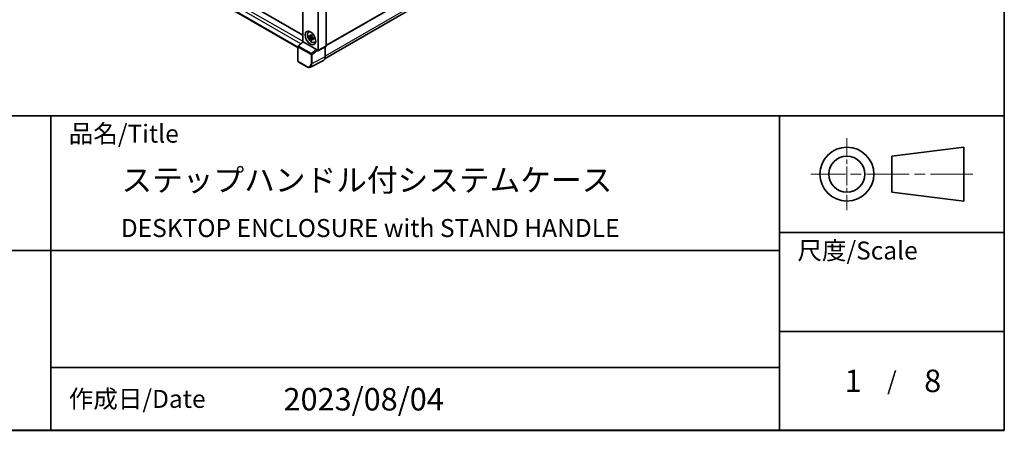
# Model space of a CAD drawing. Units: millimetres. Extents: x 3 to 10826, y 21 to 1707.
# Drawn here: x 1692 to 2349, y 21 to 295 of the extents above; entities that cross this region are included whole.
import ezdxf
from ezdxf.enums import TextEntityAlignment as Align

# ---------------------------------------------------------------- set-up
doc = ezdxf.new("R2010")
doc.units = ezdxf.units.MM
doc.linetypes.add('CHAIN', pattern=[0.3543, 0.2362, -0.0295, 0.0591, -0.0295])
for name, color, linetype, lineweight in [('Border (ISO)', 7, 'Continuous', 35), ('Title (ISO)', 7, 'Continuous', 35), ('Visible (ISO)', 7, 'Continuous', 35), ('Visible Narrow (ISO)', 7, 'Continuous', 25)]:
    doc.layers.add(name, color=color, linetype=linetype, lineweight=lineweight)
doc.styles.add('Note Text (TK)', font='MS PGothic.ttf')
doc.styles.add('文字スタイル67', font='arial.ttf')

# ---------------------------------------------------------------- blocks, each defined once
blk = doc.blocks.new('図面枠 tk図枠')
at = {"layer": 'Border (ISO)'}
for p in [(405.5, 289), (14.5, 8)]:
    blk.add_line(p, (405.5, 8), dxfattribs=at)
blk = doc.blocks.new('表題欄 tk表題欄')
at = {"layer": 'Title (ISO)'}
for p, q in [((74.71, 244.05), (255.71, 244.05)), ((149.71, 244.05), (149.71, 209.05)), ((230.71, 244.05), (230.71, 209.05)), ((255.71, 244.05), (255.71, 209.05)), ((243.21, 239.55), (251.21, 240.55)), ((251.21, 234.55), (251.21, 240.55)), ((243.21, 239.55), (243.21, 235.55)), ((243.21, 235.55), (251.21, 234.55)), ((230.71, 231.05), (255.71, 231.05)), ((74.71, 229.05), (230.71, 229.05)), ((230.71, 220.05), (255.71, 220.05)), ((149.71, 216.05), (230.71, 216.05)), ((255.71, 209.05), (74.71, 209.05))]:
    blk.add_line(p, q, dxfattribs=at)
at = {"layer": 'Title (ISO)', "color": 4, "linetype": 'CHAIN', "lineweight": 18, "ltscale": 8.88956, "true_color": 0x00ffff}
blk.add_line((238.21, 241.55), (238.21, 233.55), dxfattribs=at)
at = {"layer": 'Title (ISO)', "color": 4, "linetype": 'CHAIN', "lineweight": 18, "ltscale": 20.001633, "true_color": 0x00ffff}
blk.add_line((252.21, 237.55), (234.21, 237.55), dxfattribs=at)
at = {"layer": 'Title (ISO)'}
for radius in [3, 2]:
    blk.add_circle((238.21, 237.55), radius, dxfattribs=at)
at = {"layer": 'Title (ISO)', "color": 1, "true_color": 0xff0000, "char_height": 2, "attachment_point": 4, "line_spacing_factor": 1.5, "style": 'Note Text (TK)'}
for s, insert in [('\\fＭＳ Ｐゴシック|b0|i0;\\H2.0000;品名/Title', (151.71, 242.05)), ('\\fＭＳ Ｐゴシック|b0|i0;\\H2.0000;尺度/Scale', (232.71, 229.05)), ('\\fＭＳ Ｐゴシック|b0|i0;\\H2.0000;作成日/Date', (151.71, 212.55))]:
    blk.add_mtext(s, dxfattribs=dict(at, insert=insert))
at = {"layer": 'Title (ISO)', "color": 7, "insert": (243.21, 214.55), "char_height": 2, "attachment_point": 5, "line_spacing_factor": 1.5, "style": 'Note Text (TK)'}
blk.add_mtext('\\fＭＳ Ｐゴシック|b0|i0;\\H2.0000;/', dxfattribs=at)
at = {"layer": 'Title (ISO)', "color": 7}
for tag, p, height, style in [('<品名>_001', (157.57, 235.64), 2.5, 'Note Text (TK)'), ('<Title>_001', (157.49, 230.55), 2, '文字スタイル67'), ('<ページ_No.>_001', (237.95, 213.3), 2.5, 'Note Text (TK)'), ('<総ページ数>_001', (246.8, 213.3), 2.5, 'Note Text (TK)'), ('作成日_001', (175.62, 211.28), 2.5, 'Note Text (TK)')]:
    blk.add_attdef(tag, p, '', height=height, dxfattribs=dict(at, style=style))
at = {"layer": 'Title (ISO)', "color": 7, "style": 'Note Text (TK)'}
blk.add_attdef('<尺度>', text='', height=2.5, dxfattribs=at).set_placement((243.21, 223.55), align=Align.MIDDLE_CENTER)

msp = doc.modelspace()

# ---------------------------------------------------------------- linework, layer by layer
at = {"layer": 'Visible (ISO)'}
for p, q in [((1881.2741, 414.9198), (1881.2741, 280.3654)), ((1896.9988, 414.8542), (1896.9988, 277.6818)), ((1891.5103, 411.6854), (1891.5103, 274.9407)), ((2121.0481, 407.2764), (1896.9988, 277.9214)), ((1896.1746, 269.3566), (2119.3358, 398.1988)), ((1762.8253, 353.3103), (1881.2741, 284.9238)), ((1878.057, 276.6801), (1758.5398, 345.6834)), ((1885.1909, 286.9074), (1885.8039, 287.3548)), ((1887.434, 283.9503), (1885.5353, 283.5513)), ((1886.4503, 281.9665), (1887.7452, 283.4113)), ((1887.3624, 284.7199), (1886.8577, 284.4286)), ((1886.8577, 283.2582), (1887.6638, 283.7237)), ((1887.434, 284.4633), (1887.434, 284.6809)), ((1887.434, 283.9503), (1887.434, 284.0599)), ((1887.573, 283.87), (1887.434, 283.9503)), ((1887.7452, 283.4113), (1887.7452, 283.5719)), ((1887.7452, 283.4113), (1887.8401, 283.3565)), ((1888.3759, 282.9645), (1887.8712, 282.6731)), ((1888.1894, 283.1548), (1888.3779, 283.046)), ((1878.057, 267.4432), (1878.057, 277.1689)), ((1878.2174, 277.5359), (1881.3499, 280.4356)), ((1890.4525, 275.3381), (1881.6248, 280.4348)), ((1889.1845, 279.9902), (1889.8785, 280.2973)), ((1896.7742, 277.2147), (1891.2857, 274.4736)), ((1896.2917, 276.9737), (1896.2917, 270.3313)), ((1890.8032, 274.533), (1890.8032, 274.7178)), ((1890.8037, 274.5327), (1890.8032, 274.533)), ((1883.7263, 263.8813), (1878.307, 267.0102)), ((1895.1684, 267.9957), (1886.3688, 263.601))]:
    msp.add_line(p, q, dxfattribs=at)
for centre, start, end in [((1878.557, 277.1689), 132.7894813, 180), ((1878.557, 267.4432), 180, 240)]:
    msp.add_arc(centre, 0.5, start, end, dxfattribs=at)
msp.add_ellipse((1886.3922, 282.9895), major_axis=(-2.5, 4.3301), ratio=0.57735027, dxfattribs=at)
for centre, major_axis, ratio, start_param, end_param in [((1887.3115, 283.5202), (-2.0006, 3.4652), 0.57735027, 5.8919852, 9.81597807), ((1888.5136, 284.2143), (2.5, -4.3301), 0.57735027, 3.57974168, 3.80314763), ((1886.8811, 283.2718), (-0.7827, 1.3557), 0.57735027, 5.97330265, 6.59306797), ((1886.8811, 283.2718), (-0.7827, 1.3557), 0.57735027, 1.26091366, 1.88067899), ((1886.8811, 283.2718), (0.7827, -1.3557), 0.57735027, 1.26091366, 1.88067899), ((1881.6279, 280.0116), (0.2435, -0.4488), 0.5718249, 2.39113693, 3.28641551), ((1886.8811, 283.2718), (0.7827, -1.3557), 0.57735027, 5.97330265, 6.59306797), ((1888.5136, 284.2143), (2.5, -4.3301), 0.57735027, 5.62163033, 5.84503628), ((1896.2913, 278.0913), (0.5006, -0.8671), 0.5766475, 6.24832118, 7.06797448), ((1890.4495, 274.9184), (0.241, -0.4452), 0.58179756, 0.82141755, 2.38355232), ((1890.8028, 275.3502), (0.5006, -0.8671), 0.5766475, 5.49839613, 7.06797448), ((1892.754, 272.3788), (2.503, -4.3354), 0.5766475, 6.24832118, 7.06797448)]:
    msp.add_ellipse(centre, major_axis=major_axis, ratio=ratio, start_param=start_param, end_param=end_param, dxfattribs=at)
for points, knots in [([(1885.5353, 283.5513), (1885.519, 283.7494), (1885.5115, 283.9467), (1885.5115, 284.3163), (1885.519, 284.5167), (1885.5353, 284.7216)], [4.331071921, 4.331071921, 4.331071921, 4.331071921, 4.398975087, 4.398975087, 4.466878254, 4.466878254, 4.466878254, 4.466878254]), ([(1885.5353, 284.7216), (1885.6239, 284.6457), (1885.7141, 284.571), (1885.8359, 284.4732), (1885.8664, 284.4491), (1885.897, 284.4251)], [4.4863158772, 4.4863158772, 4.4863158772, 4.4863158772, 4.5307133937, 4.5307133937, 4.5453911286, 4.5453911286, 4.5453911286, 4.5453911286]), ([(1885.897, 283.2548), (1885.8664, 283.2788), (1885.8359, 283.3029), (1885.7141, 283.4007), (1885.6239, 283.4754), (1885.5353, 283.5513)], [4.8174915459, 4.8174915459, 4.8174915459, 4.8174915459, 4.8321692807, 4.8321692807, 4.8765667973, 4.8765667973, 4.8765667973, 4.8765667973]), ([(1886.3743, 284.7007), (1886.3798, 284.7455), (1886.3855, 284.7905), (1886.4092, 284.9723), (1886.4289, 285.1105), (1886.4503, 285.2499)], [4.8174915459, 4.8174915459, 4.8174915459, 4.8174915459, 4.8321692807, 4.8321692807, 4.8765667973, 4.8765667973, 4.8765667973, 4.8765667973]), ([(1886.4503, 281.9665), (1886.4289, 282.0812), (1886.4092, 282.1966), (1886.3855, 282.3511), (1886.3798, 282.3895), (1886.3743, 282.428)], [4.4863158772, 4.4863158772, 4.4863158772, 4.4863158772, 4.5307133937, 4.5307133937, 4.5453911286, 4.5453911286, 4.5453911286, 4.5453911286]), ([(1886.4503, 285.2499), (1886.6137, 285.1487), (1886.7808, 285.0491), (1887.1009, 284.8643), (1887.2782, 284.7651), (1887.4638, 284.6648)], [4.331071921, 4.331071921, 4.331071921, 4.331071921, 4.398975087, 4.398975087, 4.466878254, 4.466878254, 4.466878254, 4.466878254]), ([(1887.4638, 284.6648), (1887.4424, 284.5253), (1887.4227, 284.3871), (1887.399, 284.2054), (1887.3933, 284.1604), (1887.3879, 284.1156)], [4.4863158772, 4.4863158772, 4.4863158772, 4.4863158772, 4.5307133937, 4.5307133937, 4.5453911286, 4.5453911286, 4.5453911286, 4.5453911286]), ([(1887.8653, 283.2887), (1887.9068, 283.2711), (1887.9486, 283.2535), (1888.1179, 283.1831), (1888.2474, 283.1311), (1888.3788, 283.0799)], [4.8174915459, 4.8174915459, 4.8174915459, 4.8174915459, 4.8321692807, 4.8321692807, 4.8765667973, 4.8765667973, 4.8765667973, 4.8765667973]), ([(1888.3788, 283.0799), (1888.3729, 282.869), (1888.3702, 282.6658), (1888.3702, 282.2962), (1888.3729, 282.1017), (1888.3788, 281.9096)], [4.331071921, 4.331071921, 4.331071921, 4.331071921, 4.398975087, 4.398975087, 4.466878254, 4.466878254, 4.466878254, 4.466878254]), ([(1887.4638, 281.3814), (1887.2782, 281.4697), (1887.1009, 281.5634), (1886.7808, 281.7482), (1886.6137, 281.8534), (1886.4503, 281.9665)], [4.331071921, 4.331071921, 4.331071921, 4.331071921, 4.398975087, 4.398975087, 4.466878254, 4.466878254, 4.466878254, 4.466878254]), ([(1887.3879, 281.8428), (1887.3933, 281.8043), (1887.399, 281.7659), (1887.4227, 281.6115), (1887.4424, 281.496), (1887.4638, 281.3814)], [4.8174915459, 4.8174915459, 4.8174915459, 4.8174915459, 4.8321692807, 4.8321692807, 4.8765667973, 4.8765667973, 4.8765667973, 4.8765667973]), ([(1888.3788, 281.9096), (1888.2474, 281.9608), (1888.1179, 282.0128), (1887.9486, 282.0832), (1887.9068, 282.1008), (1887.8653, 282.1184)], [4.4863158772, 4.4863158772, 4.4863158772, 4.4863158772, 4.5307133937, 4.5307133937, 4.5453911286, 4.5453911286, 4.5453911286, 4.5453911286]), ([(1886.3688, 263.601), (1886.2138, 263.5235), (1886.0485, 263.4663), (1885.7065, 263.3934), (1885.5299, 263.3776), (1885.1722, 263.3845), (1884.991, 263.4072), (1884.628, 263.487), (1884.4461, 263.5443), (1884.0843, 263.6901), (1883.9043, 263.7786), (1883.7263, 263.8813)], [0.03486413, 0.03486413, 0.03486413, 0.03486413, 0.184849139, 0.184849139, 0.334834148, 0.334834148, 0.484819157, 0.484819157, 0.634804167, 0.634804167, 0.784789176, 0.784789176, 0.784789176, 0.784789176])]:
    msp.add_open_spline(points, degree=3, knots=knots, dxfattribs=at)
for points, weights in [([(1886.8577, 284.4286), (1886.5058, 284.442), (1885.897, 284.4251)], [1.35956394726, 1.22656475141, 1.03074466748]), ([(1885.897, 283.2548), (1886.5058, 283.2717), (1886.8577, 283.2582)], [1.03074466748, 1.22656475141, 1.35956394726]), ([(1886.3743, 284.7007), (1886.6934, 284.5503), (1886.8577, 284.4286)], [1.03074466748, 1.22656475141, 1.35956394726]), ([(1886.8577, 283.2582), (1886.6934, 282.9468), (1886.3743, 282.428)], [1.35956394726, 1.22656475141, 1.03074466748]), ([(1887.3879, 281.8428), (1887.7069, 282.3616), (1887.8712, 282.6731)], [1.03074466748, 1.22656475141, 1.35956394726]), ([(1887.8712, 282.6731), (1887.8945, 282.4699), (1887.8653, 282.1184)], [1.35956394726, 1.22656475141, 1.03074466748])]:
    msp.add_rational_spline(points, weights, degree=2, dxfattribs=at)
at = {"layer": 'Visible Narrow (ISO)'}
for p, q in [((2121.1517, 407.5053), (1896.9988, 278.0905)), ((2120.2678, 400.2588), (1896.2917, 270.9462)), ((1879.9611, 279.15), (1758.2291, 349.4319)), ((1759.2898, 351.269), (1881.2741, 280.8414)), ((1758.2291, 346.3701), (1878.0574, 277.1872)), ((1878.2035, 267.239), (1878.2035, 276.9648)), ((1878.2035, 276.9648), (1886.8028, 272)), ((1878.4693, 277.5138), (1881.6248, 280.4348)), ((1887.0686, 272.5489), (1878.4693, 277.5138)), ((1896.9988, 277.6818), (1891.5103, 274.9407)), ((1886.8028, 272), (1886.8028, 265.9462)), ((1890.4525, 275.3381), (1887.0686, 272.5489)), ((1887.4974, 271.993), (1890.8032, 274.7178)), ((1887.4974, 265.9392), (1887.4974, 271.993)), ((1896.2917, 270.3313), (1887.4974, 265.9392)), ((1883.6228, 264.1102), (1878.2035, 267.239))]:
    msp.add_line(p, q, dxfattribs=at)
for centre, major_axis, ratio, start_param, end_param in [((1878.557, 277.1689), (-0.5, 0), 0.57735027, 0, 0.78539816), ((1878.557, 277.1689), (-0.25, -0.433), 0.57735027, 4.17779463, 5.49778714), ((1878.557, 277.1689), (-0.3397, 0.3669), 0.43528024, 5.38790672, 6.28318531), ((1887.1564, 272.2041), (0.25, 0.433), 0.57735027, 1.03620198, 2.35619449), ((1887.1564, 272.2041), (-0.5, 0), 0.57735027, 0.78539816, 2.32128791), ((1887.1564, 272.2041), (-0.318, 0.3858), 0.39624112, 3.84968252, 5.41181729), ((1878.557, 267.4432), (-0.5, 0), 0.57735027, 0, 0.78539816), ((1878.557, 267.4432), (-0.25, -0.433), 0.57735027, 5.49778714, 6.28318531), ((1883.6189, 267.7889), (2.2527, -3.9019), 0.5766475, 5.49839613, 7.06797448), ((1883.9763, 264.3143), (-0.25, -0.433), 0.57735027, 5.49778714, 6.28318531), ((1883.9724, 267.993), (2.4763, -4.3494), 0.57677384, 6.25179868, 7.07145199), ((1887.1564, 266.1503), (0.5, 0), 0.57735027, 3.92699082, 5.46288056)]:
    msp.add_ellipse(centre, major_axis=major_axis, ratio=ratio, start_param=start_param, end_param=end_param, dxfattribs=at)

# ---------------------------------------------------------------- block references
at = {"xscale": 6, "yscale": 6, "zscale": 6}
msp.add_blockref('図面枠 tk図枠', (-83.7863, -26.8408), dxfattribs=at)
ref = msp.add_blockref('表題欄 tk表題欄', (814.9608, -1233.1572), dxfattribs=dict(xscale=6, yscale=6, zscale=6))
ref.add_attrib('<品名>_001', 'ステップハンドル付システムケース', (1760.3614, 180.6791), dxfattribs={"layer": 'Title (ISO)', "color": 7, "height": 15, "style": 'Note Text (TK)'})
ref.add_attrib('作成日_001', '2023/08/04', (1868.4552, 34.4035), dxfattribs={"layer": 'Title (ISO)', "color": 7, "height": 15, "style": 'Note Text (TK)'})
ref.add_attrib('<Title>_001', 'DESKTOP ENCLOSURE with STAND HANDLE', (1759.9204, 150.1551), dxfattribs={"layer": 'Title (ISO)', "color": 7, "height": 12, "style": '文字スタイル67'})
ref.add_attrib('<ページ_No.>_001', '1', (2242.654, 46.6592), dxfattribs={"layer": 'Title (ISO)', "color": 7, "height": 15, "style": 'Note Text (TK)'})
ref.add_attrib('<総ページ数>_001', '8', (2295.7592, 46.6592), dxfattribs={"layer": 'Title (ISO)', "color": 7, "height": 15, "style": 'Note Text (TK)'})

doc.saveas('drawing.dxf')
